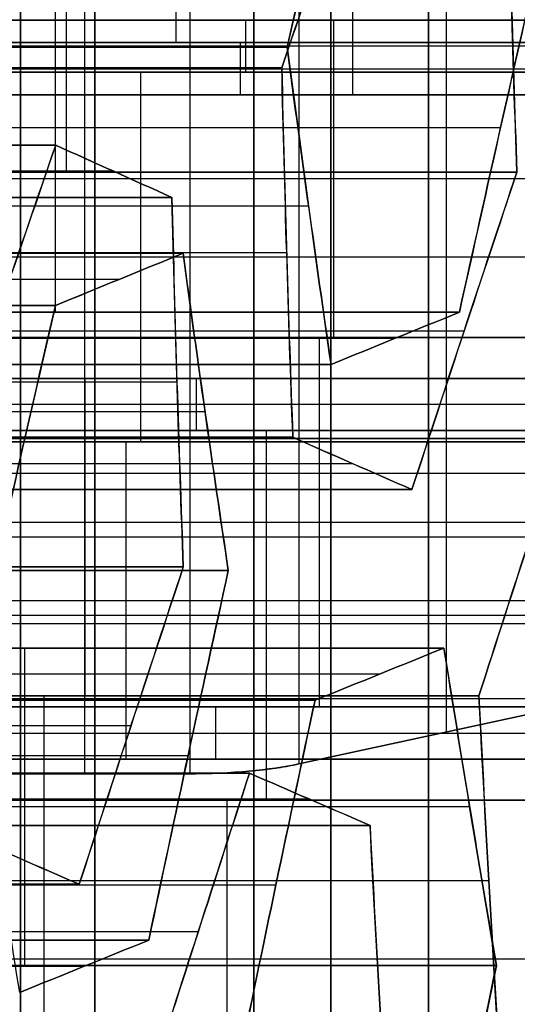
# Model space of a CAD drawing. Units: millimetres. Extents: x -40 to 100, y -170 to 50.
# Drawn here: x 42 to 43, y -118 to -118 of the extents above; entities that cross this region are included whole.
import ezdxf

# ---------------------------------------------------------------- set-up
doc = ezdxf.new("R2010")
doc.units = ezdxf.units.MM
doc.header["$MEASUREMENT"] = 0
doc.layers.add('Predefinito', color=18, linetype='Continuous', true_color=0x000000)

# ---------------------------------------------------------------- blocks, each defined once
blk = doc.blocks.new('Blocco 01')
at = {"layer": 'Predefinito'}
for p, q in [((-2.13974, 12.72862, 6.00312), (-2.13974, 13.30693, 6.00312)), ((-2.13974, 13.30693, 6.00312), (-2.13974, 12.72862, 6.00312)), ((-2.03562, 12.7288, -6.03866), (-2.03562, 13.3071, -6.03866)), ((-2.03562, 13.3071, -6.03866), (-2.03562, 12.7288, -6.03866)), ((-1.65968, 12.71331, 6.20196), (-1.65968, 13.29161, 6.20196)), ((-1.65968, 13.29161, 6.20196), (-1.65968, 12.71331, 6.20196)), ((-1.60642, 13.2884, -6.22619), (-1.60642, 12.71009, -6.22619)), ((-2.12279, 12.69097, 6.13191), (-2.12279, 13.26927, 6.13191)), ((-2.05257, 12.68737, -6.16746), (-2.05257, 13.26567, -6.16746)), ((-1.76274, 13.25798, 6.28104), (-1.76274, 12.67968, 6.28104)), ((-1.62338, 13.2465, -6.35499), (-1.62338, 12.66819, -6.35499)), ((-1.62338, 12.66819, -6.35499), (-1.62338, 13.2465, -6.35499)), ((-2.10583, 13.23145, 6.2607), (-2.10583, 12.65314, 6.2607)), ((-2.10583, 12.65314, 6.2607), (-2.10583, 13.23145, 6.2607)), ((-1.98581, 12.64985, 6.31041), (-1.98581, 13.22816, 6.31041)), ((-2.06953, 13.22421, -6.29625), (-2.06953, 12.6459, -6.29625)), ((-2.06953, 12.6459, -6.29625), (-2.06953, 13.22421, -6.29625)), ((-1.8658, 13.22404, 6.36013), (-1.8658, 12.64574, 6.36013)), ((-1.8658, 12.64574, 6.36013), (-1.8658, 13.22404, 6.36013)), ((-1.7434, 13.22093, -6.4047), (-1.7434, 12.64263, -6.4047)), ((-1.62881, 12.63608, 6.45558), (-1.62881, 13.21438, 6.45558)), ((-1.96647, 12.63158, -6.37533), (-1.96647, 13.20989, -6.37533)), ((-1.86341, 12.61654, -6.45441), (-1.86341, 13.19485, -6.45441)), ((-1.86341, 13.19485, -6.45441), (-1.86341, 12.61654, -6.45441)), ((-1.73187, 12.60281, 6.53466), (-1.73187, 13.18112, 6.53466)), ((-1.73187, 13.18112, 6.53466), (-1.73187, 12.60281, 6.53466)), ((-1.65921, 12.58566, -6.60795), (-1.65921, 13.16396, -6.60795)), ((-2.20346, 12.57832, -6.47079), (-2.20346, 13.15662, -6.47079)), ((-2.20346, 13.15662, -6.47079), (-2.20346, 12.57832, -6.47079)), ((-2.19002, 12.58182, 6.46395), (-2.19002, 13.16013, 6.46395)), ((-2.19002, 13.16013, 6.46395), (-2.19002, 12.58182, 6.46395)), ((-2.07001, 13.15694, 6.51367), (-2.07001, 12.57864, 6.51367)), ((-1.94999, 13.15296, 6.56338), (-1.94999, 12.57466, 6.56338)), ((-1.94999, 12.57466, 6.56338), (-1.94999, 13.15296, 6.56338)), ((-2.1004, 13.14273, -6.54987), (-2.1004, 12.56443, -6.54987)), ((-1.71492, 12.56372, 6.66346), (-1.71492, 13.14202, 6.66346)), ((-1.77922, 12.56024, -6.65766), (-1.77922, 13.13854, -6.65766)), ((-1.77922, 13.13854, -6.65766), (-1.77922, 12.56024, -6.65766)), ((-1.99734, 13.12814, -6.62895), (-1.99734, 12.54984, -6.62895)), ((-1.99734, 12.54984, -6.62895), (-1.99734, 13.12814, -6.62895)), ((-1.93303, 13.11435, 6.69217), (-1.93303, 12.53605, 6.69217)), ((-1.69796, 13.10281, 6.79225), (-1.69796, 12.52451, 6.79225)), ((-1.69796, 12.52451, 6.79225), (-1.69796, 13.10281, 6.79225)), ((-1.79618, 12.51838, -6.78646), (-1.79618, 13.09668, -6.78646)), ((-2.01429, 13.08647, -6.75774), (-2.01429, 12.50817, -6.75774)), ((-1.91608, 12.49731, 6.82096), (-1.91608, 13.07561, 6.82096)), ((-1.91608, 13.07561, 6.82096), (-1.91608, 12.49731, 6.82096)), ((-1.81313, 13.05481, -6.91525), (-1.81313, 12.47651, -6.91525)), ((-1.81313, 12.47651, -6.91525), (-1.81313, 13.05481, -6.91525)), ((-2.03125, 13.04479, -6.88653), (-2.03125, 12.46648, -6.88653)), ((-2.03125, 12.46648, -6.88653), (-2.03125, 13.04479, -6.88653)), ((-2.01914, 13.04168, 6.90004), (-2.01914, 12.46338, 6.90004)), ((-1.71007, 12.45982, -6.99433), (-1.71007, 13.03813, -6.99433)), ((-1.78215, 12.45378, 6.9955), (-1.78215, 13.03209, 6.9955)), ((-1.78215, 13.03209, 6.9955), (-1.78215, 12.45378, 6.9955)), ((-1.66213, 13.02569, 7.04521), (-1.66213, 12.44738, 7.04521)), ((-1.60701, 12.4425, -7.07341), (-1.60701, 13.0208, -7.07341)), ((-1.60701, 13.0208, -7.07341), (-1.60701, 12.4425, -7.07341)), ((-2.15127, 13.01803, -6.93624), (-2.15127, 12.43973, -6.93624)), ((-2.1222, 12.42918, 6.97912), (-2.1222, 13.00749, 6.97912)), ((-2.1222, 13.00749, 6.97912), (-2.1222, 12.42918, 6.97912)), ((-1.88521, 12.42047, 7.07458), (-1.88521, 12.99878, 7.07458)), ((-1.94706, 12.41046, -7.08979), (-1.94706, 12.98876, -7.08979)), ((-1.94706, 12.98876, -7.08979), (-1.94706, 12.41046, -7.08979)), ((-1.844, 12.97253, -7.16887), (-1.844, 12.39423, -7.16887)), ((-1.98827, 12.96519, 7.15366), (-1.98827, 12.38688, 7.15366)), ((-1.98827, 12.38688, 7.15366), (-1.98827, 12.96519, 7.15366)), ((-2.06708, 12.38432, -7.1395), (-2.06708, 12.96263, -7.1395)), ((-1.74094, 12.95568, -7.24795), (-1.74094, 12.37737, -7.24795)), ((-1.74094, 12.37737, -7.24795), (-1.74094, 12.95568, -7.24795)), ((-2.20639, 12.35803, 7.18238), (-2.20639, 12.93633, 7.18238)), ((-2.20639, 12.93633, 7.18238), (-2.20639, 12.35803, 7.18238)), ((-2.18709, 12.35774, -7.18921), (-2.18709, 12.93604, -7.18921)), ((-2.18709, 12.93604, -7.18921), (-2.18709, 12.35774, -7.18921)), ((-1.97131, 12.34798, 7.28245), (-1.97131, 12.92629, 7.28245)), ((-1.7579, 12.9137, -7.37674), (-1.7579, 12.33539, -7.37674)), ((-1.61127, 12.90689, 7.43159), (-1.61127, 12.32858, 7.43159)), ((-1.94921, 12.9, 8.32485), (-1.94921, 11.95, 8.32485)), ((-1.94921, 11.95, 8.32485), (-1.94921, 12.9, 8.32485)), ((-1.92642, 11.95, 8.32748), (-1.92642, 12.9, 8.32748)), ((-1.82879, 11.95, 8.24912), (-1.82879, 12.9, 8.24912)), ((-1.82879, 11.95, 8.24912), (-1.82879, 12.9, 8.24912)), ((-1.78015, 12.37506, 8.02975), (-1.78015, 12.9, 8.02975)), ((-2.20405, 12.31609, -7.318), (-2.20405, 12.8944, -7.318)), ((-2.18943, 12.89789, 7.31117), (-2.18943, 12.31958, 7.31117)), ((-1.95436, 12.88728, 7.41125), (-1.95436, 12.30898, 7.41125)), ((-1.95436, 12.30898, 7.41125), (-1.95436, 12.88728, 7.41125)), ((-1.83434, 12.30295, 7.46096), (-1.83434, 12.88126, 7.46096)), ((-1.71433, 12.29623, 7.51067), (-1.71433, 12.87453, 7.51067)), ((-1.71433, 12.87453, 7.51067), (-1.71433, 12.29623, 7.51067)), ((-1.77485, 12.29341, -7.50553), (-1.77485, 12.87171, -7.50553)), ((-1.77485, 12.87171, -7.50553), (-1.77485, 12.29341, -7.50553)), ((-2.17248, 12.85932, 7.43996), (-2.17248, 12.28102, 7.43996)), ((-2.17248, 12.28102, 7.43996), (-2.17248, 12.85932, 7.43996)), ((-2.221, 12.85273, -7.44679), (-2.221, 12.27442, -7.44679)), ((-2.221, 12.27442, -7.44679), (-2.221, 12.85273, -7.44679)), ((-1.89487, 12.84679, -7.55524), (-1.89487, 12.26848, -7.55524)), ((-2.11794, 12.25907, -7.52587), (-2.11794, 12.83737, -7.52587)), ((-2.01488, 12.82141, -7.60496), (-2.01488, 12.2431, -7.60496)), ((-2.01488, 12.2431, -7.60496), (-2.01488, 12.82141, -7.60496)), ((-1.73152, 12.7783, 7.81037), (-1.73152, 12.64142, 7.81037)), ((-1.73152, 12.64142, 7.81037), (-1.73152, 12.7783, 7.81037)), ((-1.60701, 12.74866, -7.07341), (-1.81313, 12.74866, -6.91525)), ((-1.54212, 12.73617, 7.09493), (-1.78215, 12.73617, 6.9955)), ((-2.03125, 12.72866, -6.88653), (-2.27128, 12.72866, -6.98596)), ((-2.1222, 12.7217, 6.97912), (-2.36223, 12.7217, 6.8797)), ((-1.78215, 12.70948, 6.9955), (-1.98827, 12.70948, 7.15366)), ((-1.94706, 12.68307, -7.08979), (-1.74094, 12.68307, -7.24795)), ((-1.94706, 12.67325, -7.08979), (-2.18709, 12.67325, -7.18921)), ((-2.20639, 12.65045, 7.18238), (-2.44642, 12.65045, 7.08295)), ((-1.95436, 12.63708, 7.41125), (-1.98827, 12.63708, 7.15366)), ((-1.74094, 12.62454, -7.24795), (-1.77485, 12.62454, -7.50553)), ((-1.71433, 12.61759, 7.51067), (-1.50821, 12.61759, 7.35251)), ((-2.18709, 12.60523, -7.18921), (-2.221, 12.60523, -7.44679)), ((-2.17248, 12.60868, 7.43996), (-2.20639, 12.60868, 7.18238)), ((-1.71433, 12.59176, 7.51067), (-1.95436, 12.59176, 7.41125)), ((-1.77929, 12.37929, 8.02585), (-1.73786, 12.57071, 7.83896)), ((-1.73786, 12.57071, 7.83896), (-1.77929, 12.37929, 8.02585)), ((-1.77485, 12.55741, -7.50553), (-2.01488, 12.55741, -7.60496)), ((-2.01488, 12.54792, -7.60496), (-2.221, 12.54792, -7.44679)), ((-2.3786, 12.53588, 7.59812), (-2.17248, 12.53588, 7.43996))]:
    blk.add_line(p, q, dxfattribs=at)
at = {"layer": 'Predefinito', "extrusion": (0, 1, 0)}
for centre, radius in [((0, 0, 12.75155), 8.9), ((0, 0, 12.6), 10.44)]:
    blk.add_circle(centre, radius, dxfattribs=at)
at = {"layer": 'Predefinito', "extrusion": (2.37555e-20, 1, 1.80441e-19)}
for centre, radius, start, end in [((0, 0, 12.70986), 8, 57.5, 77.5), ((0, 0, 12.55), 8.85, 253.01148, 301.98852), ((0, 0, 12.55), 8.85, 73.01148, 90)]:
    blk.add_arc(centre, radius, start, end, dxfattribs=at)
at = {"layer": 'Predefinito', "extrusion": (1.81998e-19, 1, 1.59608e-19)}
for centre, radius, start, end in [((0, 0, 12.70311), 8.9, 270, 7.5), ((0, 0, 12.70311), 8.9, 7.5, 270), ((0, 0, 12.4866), 9.025, 270, 7.5), ((0, 0, 12.4866), 9.025, 7.5, 270)]:
    blk.add_arc(centre, radius, start, end, dxfattribs=at)
at = {"layer": 'Predefinito', "extrusion": (0, 1, 0)}
for centre, radius in [((0, 0, 12.70311), 8.9), ((0, 0, 12.4866), 9.025)]:
    blk.add_arc(centre, radius, 270, 90, dxfattribs=at)
at = {"layer": 'Predefinito', "extrusion": (-1.28906e-19, 1, 3.11207e-19)}
blk.add_arc((0, 0, 12.64142), 8, 57.5, 77.5, dxfattribs=at)
at = {"layer": 'Predefinito', "extrusion": (-4.80287e-20, 1, 1.15951e-19)}
blk.add_arc((0, 0, 12.64142), 8, 57.5, 77.5, dxfattribs=at)
at = {"layer": 'Predefinito', "extrusion": (0.976296, 8.65015e-14, 0.21644)}
blk.add_arc((12.64142, 8.1), 0.1, 225, 270, dxfattribs=at)
at = {"layer": 'Predefinito', "extrusion": (3.52178e-19, 1, -8.50232e-19)}
blk.add_arc((0, 0, 12.57071), 8.02929, 57.5, 77.5, dxfattribs=at)
at = {"layer": 'Predefinito', "extrusion": (-2.36621e-16, 1, 5.71253e-16)}
blk.add_arc((0, 0, 12.57071), 8.02929, 57.5, 77.5, dxfattribs=at)
at = {"layer": 'Predefinito', "extrusion": (3.94477e-19, 1, -3.02693e-19)}
blk.add_arc((0, 0, 12.475), 8.125, 57.5, 77.5, dxfattribs=at)
at = {"layer": 'Predefinito', "extrusion": (0.608761, 3.68415e-13, 0.793353)}
blk.add_open_spline([(-1.93362, 12.79899, 5.84496), (-2.00235, 12.77571, 5.89769), (-2.07105, 12.75225, 5.95041), (-2.13974, 12.72862, 6.00312)], degree=3, dxfattribs=at)
at = {"layer": 'Predefinito', "extrusion": (0.608761, -3.62897e-11, 0.793353)}
blk.add_open_spline([(-2.13974, 12.72862, 6.00312), (-2.07152, 12.75209, 5.95076), (-2.00283, 12.77555, 5.89806), (-1.93362, 12.79899, 5.84496)], degree=3, dxfattribs=at)
at = {"layer": 'Predefinito', "extrusion": (-0.991445, 2.60084e-13, 0.130526)}
blk.add_open_spline([(-1.65968, 12.71331, 6.20196), (-1.67098, 12.7393, 6.11613), (-1.68228, 12.76522, 6.03027), (-1.69359, 12.79105, 5.94438)], degree=3, dxfattribs=at)
at = {"layer": 'Predefinito', "extrusion": (-0.991445, -8.01247e-11, 0.130526)}
blk.add_open_spline([(-1.69359, 12.79105, 5.94438), (-1.68225, 12.76514, 6.03053), (-1.67095, 12.73923, 6.11637), (-1.65968, 12.71331, 6.20196)], degree=3, dxfattribs=at)
at = {"layer": 'Predefinito', "extrusion": (-0.382683, 3.49673e-13, 0.92388)}
blk.add_open_spline([(-2.03562, 12.7288, -6.03866), (-1.95569, 12.74729, -6.00555), (-1.87568, 12.76547, -5.97241), (-1.79559, 12.78332, -5.93924)], degree=3, dxfattribs=at)
at = {"layer": 'Predefinito', "extrusion": (-0.382683, -2.96127e-11, 0.92388)}
blk.add_open_spline([(-1.79559, 12.78332, -5.93924), (-1.87702, 12.76517, -5.97297), (-1.95694, 12.747, -6.00608), (-2.03562, 12.7288, -6.03866)], degree=3, dxfattribs=at)
at = {"layer": 'Predefinito', "extrusion": (0.608761, 6.8717e-12, 0.793353)}
blk.add_open_spline([(-1.58947, 12.75198, -6.0974), (-1.65555, 12.76251, -6.04669), (-1.72396, 12.77296, -5.9942), (-1.79559, 12.78332, -5.93924)], degree=3, dxfattribs=at)
at = {"layer": 'Predefinito', "extrusion": (-0.991445, 2.50196e-11, 0.130526)}
blk.add_open_spline([(-1.58947, 12.75198, -6.0974), (-1.60077, 12.72406, -6.18326), (-1.61208, 12.69613, -6.26913), (-1.62338, 12.66819, -6.35499)], degree=3, dxfattribs=at)
at = {"layer": 'Predefinito', "extrusion": (-0.991445, -1.88769e-10, 0.130526)}
blk.add_open_spline([(-1.62338, 12.66819, -6.35499), (-1.61208, 12.69612, -6.26915), (-1.60078, 12.72405, -6.18329), (-1.58947, 12.75198, -6.0974)], degree=3, dxfattribs=at)
at = {"layer": 'Predefinito', "extrusion": (-0.991445, -2.13343e-12, 0.130526)}
blk.add_open_spline([(-2.13974, 12.72862, 6.00312), (-2.12844, 12.70357, 6.089), (-2.11713, 12.67841, 6.17486), (-2.10583, 12.65314, 6.2607)], degree=3, dxfattribs=at)
at = {"layer": 'Predefinito', "extrusion": (-0.991445, -1.09829e-10, 0.130526)}
blk.add_open_spline([(-2.10583, 12.65314, 6.2607), (-2.11709, 12.67831, 6.1752), (-2.12839, 12.70347, 6.08935), (-2.13974, 12.72862, 6.00312)], degree=3, dxfattribs=at)
at = {"layer": 'Predefinito', "extrusion": (-0.991445, 1.52716e-11, 0.130526)}
blk.add_open_spline([(-2.06953, 12.6459, -6.29625), (-2.05823, 12.67355, -6.21039), (-2.04692, 12.70118, -6.12453), (-2.03562, 12.7288, -6.03866)], degree=3, dxfattribs=at)
at = {"layer": 'Predefinito', "extrusion": (-0.991445, 1.49696e-10, 0.130526)}
blk.add_open_spline([(-2.03562, 12.7288, -6.03866), (-2.04693, 12.70117, -6.12459), (-2.05823, 12.67354, -6.21045), (-2.06953, 12.6459, -6.29625)], degree=3, dxfattribs=at)
at = {"layer": 'Predefinito', "extrusion": (0.608761, 2.0875e-12, 0.793353)}
blk.add_open_spline([(-1.8658, 12.64574, 6.36013), (-1.79714, 12.66845, 6.30744), (-1.72843, 12.69098, 6.25472), (-1.65968, 12.71331, 6.20196)], degree=3, dxfattribs=at)
at = {"layer": 'Predefinito', "extrusion": (0.608761, 4.90534e-11, 0.793353)}
blk.add_open_spline([(-1.65968, 12.71331, 6.20196), (-1.72898, 12.6908, 6.25514), (-1.79766, 12.66827, 6.30784), (-1.8658, 12.64574, 6.36013)], degree=3, dxfattribs=at)
at = {"layer": 'Predefinito', "extrusion": (0.608761, -1.36878e-12, 0.793353)}
blk.add_open_spline([(-1.52575, 12.66902, 6.3765), (-1.59448, 12.64716, 6.42924), (-1.66318, 12.62509, 6.48196), (-1.73187, 12.60281, 6.53466)], degree=3, dxfattribs=at)
at = {"layer": 'Predefinito', "extrusion": (0.608761, -5.98099e-12, 0.793353)}
blk.add_open_spline([(-1.73187, 12.60281, 6.53466), (-1.66377, 12.62489, 6.48241), (-1.5951, 12.64696, 6.42971), (-1.52575, 12.66902, 6.3765)], degree=3, dxfattribs=at)
at = {"layer": 'Predefinito', "extrusion": (-0.382683, 8.42443e-13, 0.92388)}
blk.add_open_spline([(-1.62338, 12.66819, -6.35499), (-1.7034, 12.65132, -6.38813), (-1.78341, 12.6341, -6.42127), (-1.86341, 12.61654, -6.45441)], degree=3, dxfattribs=at)
at = {"layer": 'Predefinito', "extrusion": (-0.382683, 1.60833e-11, 0.92388)}
blk.add_open_spline([(-1.86341, 12.61654, -6.45441), (-1.78484, 12.63378, -6.42186), (-1.70492, 12.651, -6.38876), (-1.62338, 12.66819, -6.35499)], degree=3, dxfattribs=at)
at = {"layer": 'Predefinito', "extrusion": (-0.382683, -9.70738e-13, 0.92388)}
blk.add_open_spline([(-2.10583, 12.65314, 6.2607), (-2.02566, 12.65122, 6.29391), (-1.94565, 12.64875, 6.32705), (-1.8658, 12.64574, 6.36013)], degree=3, dxfattribs=at)
at = {"layer": 'Predefinito', "extrusion": (-0.382683, 2.13145e-11, 0.92388)}
blk.add_open_spline([(-1.8658, 12.64574, 6.36013), (-1.94177, 12.6486, 6.32866), (-2.02039, 12.65109, 6.29609), (-2.10583, 12.65314, 6.2607)], degree=3, dxfattribs=at)
at = {"layer": 'Predefinito', "extrusion": (0.608761, -1.49856e-12, 0.793353)}
blk.add_open_spline([(-1.86341, 12.61654, -6.45441), (-1.932, 12.62679, -6.40178), (-2.0007, 12.63659, -6.34906), (-2.06953, 12.6459, -6.29625)], degree=3, dxfattribs=at)
at = {"layer": 'Predefinito', "extrusion": (0.608761, -4.91447e-10, 0.793353)}
blk.add_open_spline([(-2.06953, 12.6459, -6.29625), (-1.99784, 12.6362, -6.35126), (-1.92944, 12.62641, -6.40375), (-1.86341, 12.61654, -6.45441)], degree=3, dxfattribs=at)
at = {"layer": 'Predefinito', "extrusion": (-0.976296, -7.23872e-15, -0.21644)}
blk.add_rational_spline([(-1.73152, 12.64142, 7.81037), (-1.73152, 12.6, 7.81037), (-1.73786, 12.57071, 7.83896)], [0.999999963703, 0.92387955066, 1], degree=2, dxfattribs=at)
at = {"layer": 'Predefinito', "extrusion": (-0.382683, 9.91552e-13, 0.92388)}
blk.add_open_spline([(-1.77922, 12.56024, -6.65766), (-1.69929, 12.57734, -6.62455), (-1.61928, 12.59412, -6.59141), (-1.53919, 12.61056, -6.55824)], degree=3, dxfattribs=at)
at = {"layer": 'Predefinito', "extrusion": (-0.382683, 2.52301e-11, 0.92388)}
blk.add_open_spline([(-1.53919, 12.61056, -6.55824), (-1.62078, 12.59381, -6.59204), (-1.70069, 12.57703, -6.62514), (-1.77922, 12.56024, -6.65766)], degree=3, dxfattribs=at)
at = {"layer": 'Predefinito', "extrusion": (-0.991445, 3.67146e-12, 0.130526)}
blk.add_open_spline([(-1.73187, 12.60281, 6.53466), (-1.72057, 12.57678, 6.62054), (-1.70926, 12.55068, 6.7064), (-1.69796, 12.52451, 6.79225)], degree=3, dxfattribs=at)
at = {"layer": 'Predefinito', "extrusion": (-0.991445, -2.45524e-11, 0.130526)}
blk.add_open_spline([(-1.69796, 12.52451, 6.79225), (-1.70923, 12.55061, 6.70662), (-1.72054, 12.57672, 6.62076), (-1.73187, 12.60281, 6.53466)], degree=3, dxfattribs=at)
at = {"layer": 'Predefinito', "extrusion": (0.608761, 3.49347e-12, 0.793353)}
blk.add_open_spline([(-2.19002, 12.58182, 6.46395), (-2.25874, 12.55843, 6.51669), (-2.32745, 12.53488, 6.56941), (-2.39614, 12.51118, 6.62212)], degree=3, dxfattribs=at)
at = {"layer": 'Predefinito', "extrusion": (0.608761, -2.46316e-11, 0.793353)}
blk.add_open_spline([(-2.39614, 12.51118, 6.62212), (-2.32786, 12.53473, 6.56973), (-2.25918, 12.55828, 6.51702), (-2.19002, 12.58182, 6.46395)], degree=3, dxfattribs=at)
at = {"layer": 'Predefinito', "extrusion": (-0.382683, 2.75998e-13, 0.92388)}
blk.add_open_spline([(-1.94999, 12.57466, 6.56338), (-2.02993, 12.57757, 6.53027), (-2.10994, 12.57996, 6.49713), (-2.19002, 12.58182, 6.46395)], degree=3, dxfattribs=at)
at = {"layer": 'Predefinito', "extrusion": (-0.382683, -5.7961e-12, 0.92388)}
blk.add_open_spline([(-2.19002, 12.58182, 6.46395), (-2.10456, 12.57984, 6.49935), (-2.02595, 12.57743, 6.53192), (-1.94999, 12.57466, 6.56338)], degree=3, dxfattribs=at)
at = {"layer": 'Predefinito', "extrusion": (-0.382683, 5.89328e-13, 0.92388)}
blk.add_open_spline([(-2.44349, 12.52171, -6.57021), (-2.36355, 12.54085, -6.5371), (-2.28354, 12.55973, -6.50396), (-2.20346, 12.57832, -6.47079)], degree=3, dxfattribs=at)
at = {"layer": 'Predefinito', "extrusion": (-0.382683, -1.77927e-11, 0.92388)}
blk.add_open_spline([(-2.20346, 12.57832, -6.47079), (-2.28466, 12.55947, -6.50442), (-2.36461, 12.5406, -6.53754), (-2.44349, 12.52171, -6.57021)], degree=3, dxfattribs=at)
at = {"layer": 'Predefinito', "extrusion": (0.608761, -1.26842e-13, 0.793353)}
blk.add_open_spline([(-2.20346, 12.57832, -6.47079), (-2.13477, 12.5693, -6.52349), (-2.06606, 12.5598, -6.57621), (-1.99734, 12.54984, -6.62895)], degree=3, dxfattribs=at)
at = {"layer": 'Predefinito', "extrusion": (0.608761, 3.24479e-11, 0.793353)}
blk.add_open_spline([(-1.99734, 12.54984, -6.62895), (-2.06334, 12.5594, -6.5783), (-2.13174, 12.5689, -6.52582), (-2.20346, 12.57832, -6.47079)], degree=3, dxfattribs=at)
at = {"layer": 'Predefinito', "extrusion": (-0.991445, -2.25955e-12, 0.130526)}
blk.add_open_spline([(-1.91608, 12.49731, 6.82096), (-1.92738, 12.52317, 6.73513), (-1.93868, 12.54895, 6.64926), (-1.94999, 12.57466, 6.56338)], degree=3, dxfattribs=at)
at = {"layer": 'Predefinito', "extrusion": (-0.991445, -1.76354e-11, 0.130526)}
blk.add_open_spline([(-1.94999, 12.57466, 6.56338), (-1.93865, 12.54888, 6.64952), (-1.92735, 12.52309, 6.73537), (-1.91608, 12.49731, 6.82096)], degree=3, dxfattribs=at)
at = {"layer": 'Predefinito', "extrusion": (-0.991445, -1.93543e-12, 0.130526)}
blk.add_open_spline([(-1.81313, 12.47651, -6.91525), (-1.80183, 12.50443, -6.82939), (-1.79053, 12.53234, -6.74353), (-1.77922, 12.56024, -6.65766)], degree=3, dxfattribs=at)
at = {"layer": 'Predefinito', "extrusion": (-0.991445, -4.2181e-11, 0.130526)}
blk.add_open_spline([(-1.77922, 12.56024, -6.65766), (-1.79053, 12.53233, -6.74355), (-1.80183, 12.50442, -6.82941), (-1.81313, 12.47651, -6.91525)], degree=3, dxfattribs=at)
at = {"layer": 'Predefinito', "extrusion": (-0.991445, 2.02248e-11, 0.130526)}
blk.add_open_spline([(-1.99734, 12.54984, -6.62895), (-2.00864, 12.52206, -6.71481), (-2.01995, 12.49428, -6.80067), (-2.03125, 12.46648, -6.88653)], degree=3, dxfattribs=at)
at = {"layer": 'Predefinito', "extrusion": (-0.991445, -1.91549e-10, 0.130526)}
blk.add_open_spline([(-2.03125, 12.46648, -6.88653), (-2.01995, 12.49427, -6.80071), (-2.00865, 12.52205, -6.71485), (-1.99734, 12.54984, -6.62895)], degree=3, dxfattribs=at)
at = {"layer": 'Predefinito', "extrusion": (-0.382683, 3.6834e-13, 0.92388)}
blk.add_open_spline([(-1.69796, 12.52451, 6.79225), (-1.61799, 12.52037, 6.82537), (-1.53798, 12.51572, 6.85851), (-1.45793, 12.51056, 6.89167)], degree=3, dxfattribs=at)
at = {"layer": 'Predefinito', "extrusion": (-0.382683, -4.44822e-12, 0.92388)}
blk.add_open_spline([(-1.45793, 12.51056, 6.89167), (-1.53329, 12.51541, 6.86046), (-1.61235, 12.52008, 6.82771), (-1.69796, 12.52451, 6.79225)], degree=3, dxfattribs=at)
at = {"layer": 'Predefinito', "extrusion": (0.608761, -4.97035e-12, 0.793353)}
blk.add_open_spline([(-2.1222, 12.42918, 6.97912), (-2.05353, 12.45205, 6.92643), (-1.98482, 12.47477, 6.87371), (-1.91608, 12.49731, 6.82096)], degree=3, dxfattribs=at)
at = {"layer": 'Predefinito', "extrusion": (0.608761, 2.8655e-11, 0.793353)}
blk.add_open_spline([(-1.91608, 12.49731, 6.82096), (-1.98531, 12.47461, 6.87409), (-2.05399, 12.4519, 6.92679), (-2.1222, 12.42918, 6.97912)], degree=3, dxfattribs=at)
at = {"layer": 'Predefinito', "extrusion": (-0.382683, -2.06154e-12, 0.92388)}
blk.add_open_spline([(-1.36698, 12.49025, -6.97398), (-1.447, 12.47468, -7.00713), (-1.52701, 12.45876, -7.04027), (-1.60701, 12.4425, -7.07341)], degree=3, dxfattribs=at)
at = {"layer": 'Predefinito', "extrusion": (-0.382683, -3.68743e-11, 0.92388)}
blk.add_open_spline([(-1.60701, 12.4425, -7.07341), (-1.52857, 12.45844, -7.04092), (-1.44867, 12.47436, -7.00782), (-1.36698, 12.49025, -6.97398)], degree=3, dxfattribs=at)
at = {"layer": 'Predefinito', "extrusion": (0.608761, 1.09007e-13, 0.793353)}
blk.add_open_spline([(-1.60701, 12.4425, -7.07341), (-1.67565, 12.45425, -7.02074), (-1.74435, 12.46559, -6.96802), (-1.81313, 12.47651, -6.91525)], degree=3, dxfattribs=at)
at = {"layer": 'Predefinito', "extrusion": (0.608761, -2.97086e-11, 0.793353)}
blk.add_open_spline([(-1.81313, 12.47651, -6.91525), (-1.74204, 12.46522, -6.9698), (-1.67353, 12.45388, -7.02237), (-1.60701, 12.4425, -7.07341)], degree=3, dxfattribs=at)
at = {"layer": 'Predefinito', "extrusion": (-0.382683, -9.31062e-13, 0.92388)}
blk.add_open_spline([(-2.03125, 12.46648, -6.88653), (-2.11127, 12.4488, -6.91968), (-2.19128, 12.4308, -6.95282), (-2.27128, 12.41253, -6.98596)], degree=3, dxfattribs=at)
at = {"layer": 'Predefinito', "extrusion": (-0.382683, -4.7134e-12, 0.92388)}
blk.add_open_spline([(-2.27128, 12.41253, -6.98596), (-2.19248, 12.43053, -6.95332), (-2.11255, 12.44851, -6.92021), (-2.03125, 12.46648, -6.88653)], degree=3, dxfattribs=at)
at = {"layer": 'Predefinito', "extrusion": (0.608761, -1.70109e-12, 0.793353)}
blk.add_open_spline([(-1.78215, 12.45378, 6.9955), (-1.85087, 12.43167, 7.04823), (-1.91958, 12.40936, 7.10095), (-1.98827, 12.38688, 7.15366)], degree=3, dxfattribs=at)
at = {"layer": 'Predefinito', "extrusion": (0.608761, 4.09978e-11, 0.793353)}
blk.add_open_spline([(-1.98827, 12.38688, 7.15366), (-1.9201, 12.40919, 7.10135), (-1.85142, 12.43149, 7.04865), (-1.78215, 12.45378, 6.9955)], degree=3, dxfattribs=at)
at = {"layer": 'Predefinito', "extrusion": (-0.382683, 9.73528e-13, 0.92388)}
blk.add_open_spline([(-1.54212, 12.44025, 7.09493), (-1.62205, 12.44525, 7.06182), (-1.70206, 12.44976, 7.02867), (-1.78215, 12.45378, 6.9955)], degree=3, dxfattribs=at)
at = {"layer": 'Predefinito', "extrusion": (-0.382683, 7.4614e-12, 0.92388)}
blk.add_open_spline([(-1.78215, 12.45378, 6.9955), (-1.69652, 12.44948, 7.03097), (-1.61746, 12.44496, 7.06372), (-1.54212, 12.44025, 7.09493)], degree=3, dxfattribs=at)
at = {"layer": 'Predefinito', "extrusion": (-0.382683, -6.15504e-13, 0.92388)}
blk.add_open_spline([(-2.36223, 12.43591, 6.8797), (-2.28227, 12.43417, 6.91282), (-2.20226, 12.43192, 6.94596), (-2.1222, 12.42918, 6.97912)], degree=3, dxfattribs=at)
at = {"layer": 'Predefinito', "extrusion": (-0.382683, -1.37553e-11, 0.92388)}
blk.add_open_spline([(-2.1222, 12.42918, 6.97912), (-2.19813, 12.43178, 6.94767), (-2.27675, 12.43405, 6.91511), (-2.36223, 12.43591, 6.8797)], degree=3, dxfattribs=at)
blk = doc.blocks.new('10RX01960YY')
at = {"layer": 'Predefinito'}
blk.add_blockref('Blocco 01', (0, 0), dxfattribs=at)
blk = doc.blocks.new('4707A113-A3')
at = {"layer": 'Predefinito', "extrusion": (3.76883e-17, -5.55112e-17, -1), "rotation": 270}
blk.add_blockref('10RX01960YY', (-55, -120, -184.5), dxfattribs=at)
blk = doc.blocks.new('4707A113-00')
at = {"layer": 'Predefinito'}
blk.add_blockref('4707A113-A3', (0, 0), dxfattribs=at)

msp = doc.modelspace()

# ---------------------------------------------------------------- block references
at = {"layer": 'Predefinito'}
msp.add_blockref('4707A113-00', (0, 0), dxfattribs=at)

doc.saveas('drawing.dxf')
